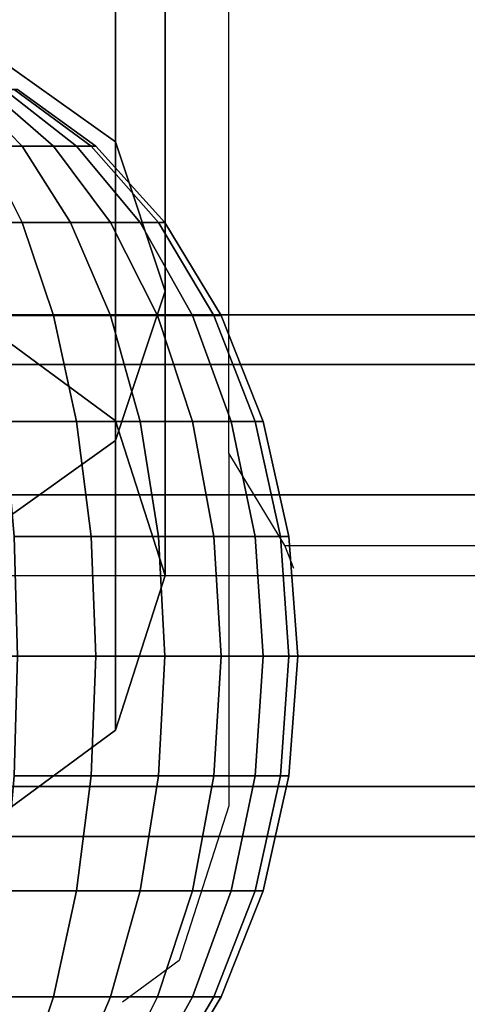
# Model space of a CAD drawing. Units: inches. Extents: x 1835 to 2471, y -177 to 178.
# Drawn here: x 2096 to 2098, y -25 to -22 of the extents above; entities that cross this region are included whole.
import ezdxf

# ---------------------------------------------------------------- set-up
doc = ezdxf.new("R2010")
doc.units = ezdxf.units.IN
doc.header["$MEASUREMENT"] = 0
doc.layers.get('0').update_dxf_attribs({"true_color": 0x030303})
doc.layers.add('strefa bezpieczenstwa', color=1, linetype='Continuous')

# ---------------------------------------------------------------- blocks, each defined once
blk = doc.blocks.new('1603')
for p, q in [((-40.5604, -17.1924), (-40.5604, -0.7241)), ((-40.3885, -17.4752), (-40.5604, -17.1924)), ((-40.5604, -17.1924), (-40.5604, -18.2735)), ((-40.3885, -17.4752), (-13.4327, -17.4735)), ((-40.3607, -17.5453), (-40.3885, -17.4752)), ((-40.5604, -18.2735), (-40.7125, -18.7478)), ((-40.7125, -18.7478), (-40.8871, -18.8763))]:
    blk.add_line(p, q)
blk = doc.blocks.new('1603-2d')
at = {"layer": 'strefa bezpieczenstwa'}
blk.add_blockref('1603', (0, 0), dxfattribs=at)

msp = doc.modelspace()

# ---------------------------------------------------------------- linework, layer by layer
at = {"color": 18, "true_color": 0x000000}
for p, q in [((2096.7818, -20.0504, 61.9356), (2096.7818, -22.5605, 67.9954)), ((2096.7818, -22.5605, 81.0015), (2096.7818, -20.0504, 87.0613)), ((2096.9339, -20.4611, 61.6984), (2096.9339, -23.0186, 67.8727)), ((2096.9339, -23.0186, 81.1242), (2096.9339, -20.4611, 87.2984)), ((2096.7818, -20.8719, 61.4613), (2096.7818, -23.4767, 67.7499)), ((2096.7818, -23.4767, 81.247), (2096.7818, -20.8719, 87.5356)), ((2096.3837, -22.2773, 68.0713), (2096.7818, -22.5605, 67.9954)), ((2096.3837, -22.2773, 80.9256), (2096.7818, -22.5605, 81.0015)), ((2096.324, -22.3996, 73.685), (2096.4945, -22.5735, 73.8554)), ((2096.324, -22.3996, 72.9306), (2096.4945, -22.5735, 72.7602)), ((2096.3904, -22.3996, 73.6041), (2096.5908, -22.5735, 73.738)), ((2096.3904, -22.3996, 73.0114), (2096.5908, -22.5735, 72.8775)), ((2096.4397, -22.3996, 73.5119), (2096.6623, -22.5735, 73.6041)), ((2096.4397, -22.3996, 73.1037), (2096.6623, -22.5735, 73.0114)), ((2096.47, -22.3996, 73.4118), (2096.7064, -22.5735, 73.4589)), ((2096.47, -22.3996, 73.2037), (2096.7064, -22.5735, 73.1567)), ((2096.7213, -22.5735, 73.3078), (2096.4803, -22.3996, 73.3078)), ((2096.7818, -22.5605, 67.9954), (2096.7818, -23.4166, 74.4984)), ((2096.7818, -23.4166, 74.4984), (2096.7818, -22.5605, 81.0015)), ((2096.7818, -22.5605, 67.9954), (2096.9339, -23.0186, 67.8727)), ((2096.7818, -22.5605, 81.0015), (2096.9339, -23.0186, 81.1242)), ((2096.3771, -22.5735, 73.9517), (2096.4945, -22.8075, 74.1273)), ((2096.3771, -22.5735, 72.6639), (2096.4945, -22.8075, 72.4883)), ((2096.4945, -22.5735, 73.8554), (2096.6438, -22.8075, 74.0047)), ((2096.4945, -22.5735, 72.7602), (2096.6438, -22.8075, 72.6108)), ((2096.5908, -22.5735, 73.738), (2096.7664, -22.8075, 73.8554)), ((2096.5908, -22.5735, 72.8775), (2096.7664, -22.8075, 72.7602)), ((2096.6623, -22.5735, 73.6041), (2096.8575, -22.8075, 73.685)), ((2096.6623, -22.5735, 73.0114), (2096.8575, -22.8075, 72.9306)), ((2096.7064, -22.5735, 73.4589), (2096.9136, -22.8075, 73.5001)), ((2096.7064, -22.5735, 73.1567), (2096.9136, -22.8075, 73.1155)), ((2096.9325, -22.8075, 73.3078), (2096.7213, -22.5735, 73.3078)), ((2096.4945, -22.8075, 74.1273), (2096.5908, -23.0927, 74.2714)), ((2096.4945, -22.8075, 72.4883), (2096.5908, -23.0927, 72.3441)), ((2096.6438, -22.8075, 74.0047), (2096.7664, -23.0927, 74.1273)), ((2096.6438, -22.8075, 72.6108), (2096.7664, -23.0927, 72.4883)), ((2096.7664, -22.8075, 73.8554), (2096.9105, -23.0927, 73.9517)), ((2096.7664, -22.8075, 72.7602), (2096.9105, -23.0927, 72.6639)), ((2096.8575, -22.8075, 73.685), (2097.0176, -23.0927, 73.7513)), ((2096.8575, -22.8075, 72.9306), (2097.0176, -23.0927, 72.8643)), ((2096.9136, -22.8075, 73.5001), (2097.0836, -23.0927, 73.5339)), ((2096.9136, -22.8075, 73.1155), (2097.0836, -23.0927, 73.0817)), ((2097.1058, -23.0927, 73.3078), (2096.9325, -22.8075, 73.3078)), ((2096.9339, -23.0186, 67.8727), (2096.7818, -23.4767, 67.7499)), ((2096.9339, -23.0186, 81.1242), (2096.7818, -23.4767, 81.247)), ((2096.9339, -23.0186, 67.8727), (2096.9339, -23.8909, 74.4984)), ((2096.9339, -23.8909, 74.4984), (2096.9339, -23.0186, 81.1242)), ((2096.1047, -23.0909, 73.1673), (2110.8689, -23.0909, 72.0001)), ((2096.5908, -23.0927, 74.2714), (2096.6623, -23.418, 74.3785)), ((2096.5908, -23.0927, 72.3441), (2096.6623, -23.418, 72.237)), ((2096.7664, -23.0927, 74.1273), (2096.8575, -23.418, 74.2184)), ((2096.7664, -23.0927, 72.4883), (2096.8575, -23.418, 72.3972)), ((2096.9105, -23.0927, 73.9517), (2097.0176, -23.418, 74.0232)), ((2096.9105, -23.0927, 72.6639), (2097.0176, -23.418, 72.5923)), ((2097.0176, -23.0927, 73.7513), (2097.1366, -23.418, 73.8006)), ((2097.0176, -23.0927, 72.8643), (2097.1366, -23.418, 72.815)), ((2097.0836, -23.0927, 73.5339), (2097.2099, -23.418, 73.559)), ((2097.0836, -23.0927, 73.0817), (2097.2099, -23.418, 73.0565)), ((2097.2347, -23.418, 73.3078), (2097.1058, -23.0927, 73.3078)), ((2096.3837, -23.1235, 74.4984), (2096.7818, -23.4166, 74.4984)), ((2096.0627, -23.2437, 72.699), (2110.8374, -23.2437, 71.5309)), ((2110.9004, -23.2437, 72.4693), (2096.1466, -23.2437, 73.6357)), ((2096.6623, -23.418, 74.3785), (2096.7064, -23.771, 74.4445)), ((2096.6623, -23.418, 72.237), (2096.7064, -23.771, 72.1711)), ((2096.7818, -23.4166, 74.4984), (2096.9339, -23.8909, 74.4984)), ((2096.8575, -23.418, 74.2184), (2096.9136, -23.771, 74.2745)), ((2096.8575, -23.418, 72.3972), (2096.9136, -23.771, 72.3411)), ((2097.0176, -23.418, 74.0232), (2097.0836, -23.771, 74.0673)), ((2097.0176, -23.418, 72.5923), (2097.0836, -23.771, 72.5483)), ((2097.1366, -23.418, 73.8006), (2097.2099, -23.771, 73.831)), ((2097.1366, -23.418, 72.815), (2097.2099, -23.771, 72.7846)), ((2097.2099, -23.418, 73.559), (2097.2877, -23.771, 73.5745)), ((2097.2099, -23.418, 73.0565), (2097.2877, -23.771, 73.0411)), ((2097.314, -23.771, 73.3078), (2097.2347, -23.418, 73.3078)), ((2096.7818, -23.4767, 67.7499), (2096.3837, -23.7599, 67.674)), ((2096.7818, -23.4767, 81.247), (2096.3837, -23.7599, 81.3228)), ((2096.7818, -23.4767, 67.7499), (2096.7818, -24.3652, 74.4984)), ((2096.7818, -24.3652, 74.4984), (2096.7818, -23.4767, 81.247)), ((2096.0368, -23.6437, 72.4095), (2110.8179, -23.6437, 71.241)), ((2096.1725, -23.6437, 73.9252), (2110.9198, -23.6437, 72.7593)), ((2096.7064, -23.771, 74.4445), (2096.7213, -24.1381, 74.4668)), ((2096.7064, -23.771, 72.1711), (2096.7213, -24.1381, 72.1488)), ((2096.9136, -23.771, 74.2745), (2096.9325, -24.1381, 74.2934)), ((2096.9136, -23.771, 72.3411), (2096.9325, -24.1381, 72.3221)), ((2097.0836, -23.771, 74.0673), (2097.1058, -24.1381, 74.0822)), ((2097.0836, -23.771, 72.5483), (2097.1058, -24.1381, 72.5334)), ((2097.2099, -23.771, 73.831), (2097.2347, -24.1381, 73.8412)), ((2097.2099, -23.771, 72.7846), (2097.2347, -24.1381, 72.7744)), ((2097.2877, -23.771, 73.5745), (2097.314, -24.1381, 73.5797)), ((2097.2877, -23.771, 73.0411), (2097.314, -24.1381, 73.0358)), ((2097.3408, -24.1381, 73.3078), (2097.314, -23.771, 73.3078)), ((2096.9339, -23.8909, 74.4984), (2096.7818, -24.3652, 74.4984)), ((2096.0368, -24.1381, 72.4095), (2110.8179, -24.1381, 71.241)), ((2096.1725, -24.1381, 73.9252), (2110.9198, -24.1381, 72.7593)), ((2096.7213, -24.1381, 74.4668), (2096.7064, -24.5052, 74.4445)), ((2096.7213, -24.1381, 72.1488), (2096.7064, -24.5052, 72.1711)), ((2096.9325, -24.1381, 74.2934), (2096.9136, -24.5052, 74.2745)), ((2096.9325, -24.1381, 72.3221), (2096.9136, -24.5052, 72.3411)), ((2097.1058, -24.1381, 74.0822), (2097.0836, -24.5052, 74.0673)), ((2097.1058, -24.1381, 72.5334), (2097.0836, -24.5052, 72.5483)), ((2097.2347, -24.1381, 73.8412), (2097.2099, -24.5052, 73.831)), ((2097.2347, -24.1381, 72.7744), (2097.2099, -24.5052, 72.7846)), ((2097.314, -24.1381, 73.5797), (2097.2877, -24.5052, 73.5745)), ((2097.314, -24.1381, 73.0358), (2097.2877, -24.5052, 73.0411)), ((2097.314, -24.5052, 73.3078), (2097.3408, -24.1381, 73.3078)), ((2096.7818, -24.3652, 74.4984), (2096.3837, -24.6583, 74.4984)), ((2096.7818, -24.3652, 74.4984), (2096.7818, -24.3652, 74.4984)), ((2096.7064, -24.5052, 74.4445), (2096.6623, -24.8582, 74.3785)), ((2096.7064, -24.5052, 72.1711), (2096.6623, -24.8582, 72.237)), ((2096.9136, -24.5052, 74.2745), (2096.8575, -24.8582, 74.2184)), ((2096.9136, -24.5052, 72.3411), (2096.8575, -24.8582, 72.3972)), ((2097.0836, -24.5052, 74.0673), (2097.0176, -24.8582, 74.0232)), ((2097.0836, -24.5052, 72.5483), (2097.0176, -24.8582, 72.5923)), ((2097.2099, -24.5052, 73.831), (2097.1366, -24.8582, 73.8006)), ((2097.2099, -24.5052, 72.7846), (2097.1366, -24.8582, 72.815)), ((2097.2877, -24.5052, 73.5745), (2097.2099, -24.8582, 73.559)), ((2097.2877, -24.5052, 73.0411), (2097.2099, -24.8582, 73.0565)), ((2097.2347, -24.8582, 73.3078), (2097.314, -24.5052, 73.3078)), ((2096.0627, -24.5381, 72.699), (2110.8374, -24.5381, 71.5309)), ((2096.1466, -24.5381, 73.6357), (2110.9004, -24.5381, 72.4693)), ((2096.1047, -24.6909, 73.1673), (2110.8689, -24.6909, 72.0001)), ((2096.6623, -24.8582, 74.3785), (2096.5908, -25.1836, 74.2714)), ((2096.6623, -24.8582, 72.237), (2096.5908, -25.1836, 72.3441)), ((2096.8575, -24.8582, 74.2184), (2096.7664, -25.1836, 74.1273)), ((2096.8575, -24.8582, 72.3972), (2096.7664, -25.1836, 72.4883)), ((2097.0176, -24.8582, 74.0232), (2096.9105, -25.1836, 73.9517)), ((2097.0176, -24.8582, 72.5923), (2096.9105, -25.1836, 72.6639)), ((2097.1366, -24.8582, 73.8006), (2097.0176, -25.1836, 73.7513)), ((2097.1366, -24.8582, 72.815), (2097.0176, -25.1836, 72.8643)), ((2097.2099, -24.8582, 73.559), (2097.0836, -25.1836, 73.5339)), ((2097.2099, -24.8582, 73.0565), (2097.0836, -25.1836, 73.0817)), ((2097.1058, -25.1836, 73.3078), (2097.2347, -24.8582, 73.3078)), ((2096.5908, -25.1836, 74.2714), (2096.4945, -25.4687, 74.1273)), ((2096.5908, -25.1836, 72.3441), (2096.4945, -25.4687, 72.4883)), ((2096.7664, -25.1836, 74.1273), (2096.6438, -25.4687, 74.0047)), ((2096.7664, -25.1836, 72.4883), (2096.6438, -25.4687, 72.6108)), ((2096.9105, -25.1836, 73.9517), (2096.7664, -25.4687, 73.8554)), ((2096.9105, -25.1836, 72.6639), (2096.7664, -25.4687, 72.7602)), ((2097.0176, -25.1836, 73.7513), (2096.8575, -25.4687, 73.685)), ((2097.0176, -25.1836, 72.8643), (2096.8575, -25.4687, 72.9306)), ((2097.0836, -25.1836, 73.5339), (2096.9136, -25.4687, 73.5001)), ((2097.0836, -25.1836, 73.0817), (2096.9136, -25.4687, 73.1155)), ((2096.9325, -25.4687, 73.3078), (2097.1058, -25.1836, 73.3078))]:
    msp.add_line(p, q, dxfattribs=at)
at = {"color": 18, "true_color": 0x000000, "extrusion": (-7.08128e-23, 1, -3.96012e-15)}
for p, q in [((2096.4945, -22.5735, 73.8554), (2096.3771, -22.5735, 73.9517)), ((2096.3771, -22.5735, 72.6639), (2096.4945, -22.5735, 72.7602)), ((2096.5908, -22.5735, 73.738), (2096.4945, -22.5735, 73.8554)), ((2096.4945, -22.5735, 72.7602), (2096.5908, -22.5735, 72.8775)), ((2096.6623, -22.5735, 73.6041), (2096.5908, -22.5735, 73.738)), ((2096.5908, -22.5735, 72.8775), (2096.6623, -22.5735, 73.0114)), ((2096.7064, -22.5735, 73.4589), (2096.6623, -22.5735, 73.6041)), ((2096.6623, -22.5735, 73.0114), (2096.7064, -22.5735, 73.1567)), ((2096.7213, -22.5735, 73.3078), (2096.7064, -22.5735, 73.4589)), ((2096.7064, -22.5735, 73.1567), (2096.7213, -22.5735, 73.3078)), ((2096.4945, -22.8075, 74.1273), (2096.324, -22.8075, 74.2184)), ((2096.324, -22.8075, 72.3972), (2096.4945, -22.8075, 72.4883)), ((2096.6438, -22.8075, 74.0047), (2096.4945, -22.8075, 74.1273)), ((2096.4945, -22.8075, 72.4883), (2096.6438, -22.8075, 72.6108)), ((2096.7664, -22.8075, 73.8554), (2096.6438, -22.8075, 74.0047)), ((2096.6438, -22.8075, 72.6108), (2096.7664, -22.8075, 72.7602)), ((2096.8575, -22.8075, 73.685), (2096.7664, -22.8075, 73.8554)), ((2096.7664, -22.8075, 72.7602), (2096.8575, -22.8075, 72.9306)), ((2096.9136, -22.8075, 73.5001), (2096.8575, -22.8075, 73.685)), ((2096.8575, -22.8075, 72.9306), (2096.9136, -22.8075, 73.1155)), ((2096.9325, -22.8075, 73.3078), (2096.9136, -22.8075, 73.5001)), ((2096.9136, -22.8075, 73.1155), (2096.9325, -22.8075, 73.3078)), ((2096.5908, -23.0927, 74.2714), (2096.3904, -23.0927, 74.3785)), ((2096.3904, -23.0927, 72.237), (2096.5908, -23.0927, 72.3441)), ((2096.7664, -23.0927, 74.1273), (2096.5908, -23.0927, 74.2714)), ((2096.5908, -23.0927, 72.3441), (2096.7664, -23.0927, 72.4883)), ((2096.9105, -23.0927, 73.9517), (2096.7664, -23.0927, 74.1273)), ((2096.7664, -23.0927, 72.4883), (2096.9105, -23.0927, 72.6639)), ((2097.0176, -23.0927, 73.7513), (2096.9105, -23.0927, 73.9517)), ((2096.9105, -23.0927, 72.6639), (2097.0176, -23.0927, 72.8643)), ((2097.0836, -23.0927, 73.5339), (2097.0176, -23.0927, 73.7513)), ((2097.0176, -23.0927, 72.8643), (2097.0836, -23.0927, 73.0817)), ((2097.1058, -23.0927, 73.3078), (2097.0836, -23.0927, 73.5339)), ((2097.0836, -23.0927, 73.0817), (2097.1058, -23.0927, 73.3078)), ((2096.6623, -23.418, 74.3785), (2096.4397, -23.418, 74.4976)), ((2096.4397, -23.418, 72.118), (2096.6623, -23.418, 72.237)), ((2096.8575, -23.418, 74.2184), (2096.6623, -23.418, 74.3785)), ((2096.6623, -23.418, 72.237), (2096.8575, -23.418, 72.3972)), ((2097.0176, -23.418, 74.0232), (2096.8575, -23.418, 74.2184)), ((2096.8575, -23.418, 72.3972), (2097.0176, -23.418, 72.5923)), ((2097.1366, -23.418, 73.8006), (2097.0176, -23.418, 74.0232)), ((2097.0176, -23.418, 72.5923), (2097.1366, -23.418, 72.815)), ((2097.2099, -23.418, 73.559), (2097.1366, -23.418, 73.8006)), ((2097.1366, -23.418, 72.815), (2097.2099, -23.418, 73.0565)), ((2097.2347, -23.418, 73.3078), (2097.2099, -23.418, 73.559)), ((2097.2099, -23.418, 73.0565), (2097.2347, -23.418, 73.3078)), ((2096.7064, -23.771, 74.4445), (2096.47, -23.771, 74.5708)), ((2096.47, -23.771, 72.0447), (2096.7064, -23.771, 72.1711)), ((2096.9136, -23.771, 74.2745), (2096.7064, -23.771, 74.4445)), ((2096.7064, -23.771, 72.1711), (2096.9136, -23.771, 72.3411)), ((2097.0836, -23.771, 74.0673), (2096.9136, -23.771, 74.2745)), ((2096.9136, -23.771, 72.3411), (2097.0836, -23.771, 72.5483)), ((2097.2099, -23.771, 73.831), (2097.0836, -23.771, 74.0673)), ((2097.0836, -23.771, 72.5483), (2097.2099, -23.771, 72.7846)), ((2097.2877, -23.771, 73.5745), (2097.2099, -23.771, 73.831)), ((2097.2099, -23.771, 72.7846), (2097.2877, -23.771, 73.0411)), ((2097.314, -23.771, 73.3078), (2097.2877, -23.771, 73.5745)), ((2097.2877, -23.771, 73.0411), (2097.314, -23.771, 73.3078)), ((2096.7213, -24.1381, 74.4668), (2096.4803, -24.1381, 74.5956)), ((2096.4803, -24.1381, 72.02), (2096.7213, -24.1381, 72.1488)), ((2096.9325, -24.1381, 74.2934), (2096.7213, -24.1381, 74.4668)), ((2096.7213, -24.1381, 72.1488), (2096.9325, -24.1381, 72.3221)), ((2097.1058, -24.1381, 74.0822), (2096.9325, -24.1381, 74.2934)), ((2096.9325, -24.1381, 72.3221), (2097.1058, -24.1381, 72.5334)), ((2097.2347, -24.1381, 73.8412), (2097.1058, -24.1381, 74.0822)), ((2097.1058, -24.1381, 72.5334), (2097.2347, -24.1381, 72.7744)), ((2097.314, -24.1381, 73.5797), (2097.2347, -24.1381, 73.8412)), ((2097.2347, -24.1381, 72.7744), (2097.314, -24.1381, 73.0358)), ((2097.3408, -24.1381, 73.3078), (2097.314, -24.1381, 73.5797)), ((2097.314, -24.1381, 73.0358), (2097.3408, -24.1381, 73.3078)), ((2096.7064, -24.5052, 74.4445), (2096.47, -24.5052, 74.5708)), ((2096.47, -24.5052, 72.0447), (2096.7064, -24.5052, 72.1711)), ((2096.9136, -24.5052, 74.2745), (2096.7064, -24.5052, 74.4445)), ((2096.7064, -24.5052, 72.1711), (2096.9136, -24.5052, 72.3411)), ((2097.0836, -24.5052, 74.0673), (2096.9136, -24.5052, 74.2745)), ((2096.9136, -24.5052, 72.3411), (2097.0836, -24.5052, 72.5483)), ((2097.2099, -24.5052, 73.831), (2097.0836, -24.5052, 74.0673)), ((2097.0836, -24.5052, 72.5483), (2097.2099, -24.5052, 72.7846)), ((2097.2877, -24.5052, 73.5745), (2097.2099, -24.5052, 73.831)), ((2097.2099, -24.5052, 72.7846), (2097.2877, -24.5052, 73.0411)), ((2097.314, -24.5052, 73.3078), (2097.2877, -24.5052, 73.5745)), ((2097.2877, -24.5052, 73.0411), (2097.314, -24.5052, 73.3078)), ((2096.6623, -24.8582, 74.3785), (2096.4397, -24.8582, 74.4976)), ((2096.4397, -24.8582, 72.118), (2096.6623, -24.8582, 72.237)), ((2096.8575, -24.8582, 74.2184), (2096.6623, -24.8582, 74.3785)), ((2096.6623, -24.8582, 72.237), (2096.8575, -24.8582, 72.3972)), ((2097.0176, -24.8582, 74.0232), (2096.8575, -24.8582, 74.2184)), ((2096.8575, -24.8582, 72.3972), (2097.0176, -24.8582, 72.5923)), ((2097.1366, -24.8582, 73.8006), (2097.0176, -24.8582, 74.0232)), ((2097.0176, -24.8582, 72.5923), (2097.1366, -24.8582, 72.815)), ((2097.2099, -24.8582, 73.559), (2097.1366, -24.8582, 73.8006)), ((2097.1366, -24.8582, 72.815), (2097.2099, -24.8582, 73.0565)), ((2097.2347, -24.8582, 73.3078), (2097.2099, -24.8582, 73.559)), ((2097.2099, -24.8582, 73.0565), (2097.2347, -24.8582, 73.3078)), ((2096.5908, -25.1836, 74.2714), (2096.3904, -25.1836, 74.3785)), ((2096.3904, -25.1836, 72.237), (2096.5908, -25.1836, 72.3441)), ((2096.7664, -25.1836, 74.1273), (2096.5908, -25.1836, 74.2714)), ((2096.5908, -25.1836, 72.3441), (2096.7664, -25.1836, 72.4883)), ((2096.9105, -25.1836, 73.9517), (2096.7664, -25.1836, 74.1273)), ((2096.7664, -25.1836, 72.4883), (2096.9105, -25.1836, 72.6639)), ((2097.0176, -25.1836, 73.7513), (2096.9105, -25.1836, 73.9517)), ((2096.9105, -25.1836, 72.6639), (2097.0176, -25.1836, 72.8643)), ((2097.0836, -25.1836, 73.5339), (2097.0176, -25.1836, 73.7513)), ((2097.0176, -25.1836, 72.8643), (2097.0836, -25.1836, 73.0817)), ((2097.1058, -25.1836, 73.3078), (2097.0836, -25.1836, 73.5339)), ((2097.0836, -25.1836, 73.0817), (2097.1058, -25.1836, 73.3078))]:
    msp.add_line(p, q, dxfattribs=at)
at = {"color": 18, "true_color": 0x000000, "extrusion": (0, -1, 0)}
msp.add_ellipse((2155.2658, -23.8909, 733.5818), major_axis=(0, 0, 663.0833), ratio=0.995424, start_param=3.006965, end_param=3.27622, dxfattribs=at)
at = {"color": 18, "true_color": 0x000000, "invisible_edges": 1}
for points in [[(2096.3837, -19.7965, 62.0821), (2096.7818, -22.5605, 67.9954), (2096.7818, -20.0504, 61.9356)], [(2096.7818, -22.5605, 67.9954), (2096.3837, -19.7965, 62.0821), (2096.3837, -22.2773, 68.0713)], [(2096.3837, -19.7965, 86.9147), (2096.7818, -22.5605, 81.0015), (2096.3837, -22.2773, 80.9256)], [(2096.7818, -22.5605, 81.0015), (2096.3837, -19.7965, 86.9147), (2096.7818, -20.0504, 87.0613)], [(2096.7818, -22.5605, 67.9954), (2096.9339, -20.4611, 61.6984), (2096.7818, -20.0504, 61.9356)], [(2096.9339, -20.4611, 87.2984), (2096.7818, -22.5605, 81.0015), (2096.7818, -20.0504, 87.0613)], [(2096.9339, -23.0186, 67.8727), (2096.7818, -20.8719, 61.4613), (2096.9339, -20.4611, 61.6984)], [(2096.9339, -20.4611, 61.6984), (2096.7818, -22.5605, 67.9954), (2096.9339, -23.0186, 67.8727)], [(2096.7818, -20.8719, 87.5356), (2096.9339, -23.0186, 81.1242), (2096.9339, -20.4611, 87.2984)], [(2096.7818, -22.5605, 81.0015), (2096.9339, -20.4611, 87.2984), (2096.9339, -23.0186, 81.1242)], [(2096.7818, -20.8719, 61.4613), (2096.3837, -23.7599, 67.674), (2096.3837, -21.1257, 61.3147)], [(2096.3837, -23.7599, 67.674), (2096.7818, -20.8719, 61.4613), (2096.7818, -23.4767, 67.7499)], [(2096.7818, -20.8719, 87.5356), (2096.3837, -23.7599, 81.3228), (2096.7818, -23.4767, 81.247)], [(2096.3837, -23.7599, 81.3228), (2096.7818, -20.8719, 87.5356), (2096.3837, -21.1257, 87.6821)], [(2096.7818, -20.8719, 61.4613), (2096.9339, -23.0186, 67.8727), (2096.7818, -23.4767, 67.7499)], [(2096.9339, -23.0186, 81.1242), (2096.7818, -20.8719, 87.5356), (2096.7818, -23.4767, 81.247)], [(2096.3837, -22.2773, 68.0713), (2096.7818, -23.4166, 74.4984), (2096.7818, -22.5605, 67.9954)], [(2096.7818, -23.4166, 74.4984), (2096.3837, -22.2773, 68.0713), (2096.3837, -23.1235, 74.4984)], [(2096.3837, -22.2773, 80.9256), (2096.7818, -23.4166, 74.4984), (2096.3837, -23.1235, 74.4984)], [(2096.7818, -23.4166, 74.4984), (2096.3837, -22.2773, 80.9256), (2096.7818, -22.5605, 81.0015)], [(2096.4945, -22.5735, 73.8554), (2096.3904, -22.3996, 73.6041), (2096.324, -22.3996, 73.685)], [(2096.324, -22.3996, 73.685), (2096.3771, -22.5735, 73.9517), (2096.4945, -22.5735, 73.8554)], [(2096.3771, -22.5735, 72.6639), (2096.324, -22.3996, 72.9306), (2096.4945, -22.5735, 72.7602)], [(2096.3904, -22.3996, 73.0114), (2096.4945, -22.5735, 72.7602), (2096.324, -22.3996, 72.9306)], [(2096.5908, -22.5735, 73.738), (2096.4397, -22.3996, 73.5119), (2096.3904, -22.3996, 73.6041)], [(2096.3904, -22.3996, 73.6041), (2096.4945, -22.5735, 73.8554), (2096.5908, -22.5735, 73.738)], [(2096.4945, -22.5735, 72.7602), (2096.3904, -22.3996, 73.0114), (2096.5908, -22.5735, 72.8775)], [(2096.4397, -22.3996, 73.1037), (2096.5908, -22.5735, 72.8775), (2096.3904, -22.3996, 73.0114)], [(2096.6623, -22.5735, 73.6041), (2096.47, -22.3996, 73.4118), (2096.4397, -22.3996, 73.5119)], [(2096.4397, -22.3996, 73.5119), (2096.5908, -22.5735, 73.738), (2096.6623, -22.5735, 73.6041)], [(2096.5908, -22.5735, 72.8775), (2096.4397, -22.3996, 73.1037), (2096.6623, -22.5735, 73.0114)], [(2096.47, -22.3996, 73.2037), (2096.6623, -22.5735, 73.0114), (2096.4397, -22.3996, 73.1037)], [(2096.7064, -22.5735, 73.4589), (2096.4803, -22.3996, 73.3078), (2096.47, -22.3996, 73.4118)], [(2096.47, -22.3996, 73.4118), (2096.6623, -22.5735, 73.6041), (2096.7064, -22.5735, 73.4589)], [(2096.6623, -22.5735, 73.0114), (2096.47, -22.3996, 73.2037), (2096.7064, -22.5735, 73.1567)], [(2096.4803, -22.3996, 73.3078), (2096.7064, -22.5735, 73.1567), (2096.47, -22.3996, 73.2037)], [(2096.4803, -22.3996, 73.3078), (2096.7064, -22.5735, 73.4589), (2096.7213, -22.5735, 73.3078)], [(2096.7064, -22.5735, 73.1567), (2096.4803, -22.3996, 73.3078), (2096.7213, -22.5735, 73.3078)], [(2096.7818, -23.4166, 74.4984), (2096.9339, -23.0186, 67.8727), (2096.7818, -22.5605, 67.9954)], [(2096.9339, -23.0186, 81.1242), (2096.7818, -23.4166, 74.4984), (2096.7818, -22.5605, 81.0015)], [(2096.3771, -22.5735, 73.9517), (2096.324, -22.8075, 74.2184), (2096.4945, -22.8075, 74.1273)], [(2096.324, -22.8075, 72.3972), (2096.3771, -22.5735, 72.6639), (2096.4945, -22.8075, 72.4883)], [(2096.4945, -22.8075, 74.1273), (2096.4945, -22.5735, 73.8554), (2096.3771, -22.5735, 73.9517)], [(2096.4945, -22.5735, 72.7602), (2096.4945, -22.8075, 72.4883), (2096.3771, -22.5735, 72.6639)], [(2096.6438, -22.8075, 74.0047), (2096.5908, -22.5735, 73.738), (2096.4945, -22.5735, 73.8554)], [(2096.4945, -22.5735, 73.8554), (2096.4945, -22.8075, 74.1273), (2096.6438, -22.8075, 74.0047)], [(2096.4945, -22.8075, 72.4883), (2096.4945, -22.5735, 72.7602), (2096.6438, -22.8075, 72.6108)], [(2096.5908, -22.5735, 72.8775), (2096.6438, -22.8075, 72.6108), (2096.4945, -22.5735, 72.7602)], [(2096.7664, -22.8075, 73.8554), (2096.6623, -22.5735, 73.6041), (2096.5908, -22.5735, 73.738)], [(2096.5908, -22.5735, 73.738), (2096.6438, -22.8075, 74.0047), (2096.7664, -22.8075, 73.8554)], [(2096.6438, -22.8075, 72.6108), (2096.5908, -22.5735, 72.8775), (2096.7664, -22.8075, 72.7602)], [(2096.6623, -22.5735, 73.0114), (2096.7664, -22.8075, 72.7602), (2096.5908, -22.5735, 72.8775)], [(2096.8575, -22.8075, 73.685), (2096.7064, -22.5735, 73.4589), (2096.6623, -22.5735, 73.6041)], [(2096.6623, -22.5735, 73.6041), (2096.7664, -22.8075, 73.8554), (2096.8575, -22.8075, 73.685)], [(2096.7664, -22.8075, 72.7602), (2096.6623, -22.5735, 73.0114), (2096.8575, -22.8075, 72.9306)], [(2096.7064, -22.5735, 73.1567), (2096.8575, -22.8075, 72.9306), (2096.6623, -22.5735, 73.0114)], [(2096.9136, -22.8075, 73.5001), (2096.7213, -22.5735, 73.3078), (2096.7064, -22.5735, 73.4589)], [(2096.7064, -22.5735, 73.4589), (2096.8575, -22.8075, 73.685), (2096.9136, -22.8075, 73.5001)], [(2096.8575, -22.8075, 72.9306), (2096.7064, -22.5735, 73.1567), (2096.9136, -22.8075, 73.1155)], [(2096.7213, -22.5735, 73.3078), (2096.9136, -22.8075, 73.1155), (2096.7064, -22.5735, 73.1567)], [(2096.7213, -22.5735, 73.3078), (2096.9136, -22.8075, 73.5001), (2096.9325, -22.8075, 73.3078)], [(2096.9136, -22.8075, 73.1155), (2096.7213, -22.5735, 73.3078), (2096.9325, -22.8075, 73.3078)], [(2096.3904, -23.0927, 74.3785), (2096.4945, -22.8075, 74.1273), (2096.324, -22.8075, 74.2184)], [(2096.324, -22.8075, 72.3972), (2096.5908, -23.0927, 72.3441), (2096.3904, -23.0927, 72.237)], [(2096.5908, -23.0927, 72.3441), (2096.324, -22.8075, 72.3972), (2096.4945, -22.8075, 72.4883)], [(2096.4945, -22.8075, 74.1273), (2096.3904, -23.0927, 74.3785), (2096.5908, -23.0927, 74.2714)], [(2096.5908, -23.0927, 74.2714), (2096.6438, -22.8075, 74.0047), (2096.4945, -22.8075, 74.1273)], [(2096.6438, -22.8075, 72.6108), (2096.5908, -23.0927, 72.3441), (2096.4945, -22.8075, 72.4883)], [(2096.6438, -22.8075, 74.0047), (2096.5908, -23.0927, 74.2714), (2096.7664, -23.0927, 74.1273)], [(2096.5908, -23.0927, 72.3441), (2096.6438, -22.8075, 72.6108), (2096.7664, -23.0927, 72.4883)], [(2096.7664, -23.0927, 74.1273), (2096.7664, -22.8075, 73.8554), (2096.6438, -22.8075, 74.0047)], [(2096.7664, -22.8075, 72.7602), (2096.7664, -23.0927, 72.4883), (2096.6438, -22.8075, 72.6108)], [(2097.0176, -23.0927, 73.7513), (2096.7664, -22.8075, 73.8554), (2096.9105, -23.0927, 73.9517)], [(2096.7664, -22.8075, 73.8554), (2097.0176, -23.0927, 73.7513), (2096.8575, -22.8075, 73.685)], [(2096.7664, -22.8075, 73.8554), (2096.7664, -23.0927, 74.1273), (2096.9105, -23.0927, 73.9517)], [(2096.7664, -23.0927, 72.4883), (2096.7664, -22.8075, 72.7602), (2096.9105, -23.0927, 72.6639)], [(2097.0176, -23.0927, 72.8643), (2096.7664, -22.8075, 72.7602), (2096.8575, -22.8075, 72.9306)], [(2096.7664, -22.8075, 72.7602), (2097.0176, -23.0927, 72.8643), (2096.9105, -23.0927, 72.6639)], [(2097.0836, -23.0927, 73.5339), (2096.8575, -22.8075, 73.685), (2097.0176, -23.0927, 73.7513)], [(2096.8575, -22.8075, 73.685), (2097.0836, -23.0927, 73.5339), (2096.9136, -22.8075, 73.5001)], [(2097.0836, -23.0927, 73.0817), (2096.8575, -22.8075, 72.9306), (2096.9136, -22.8075, 73.1155)], [(2096.8575, -22.8075, 72.9306), (2097.0836, -23.0927, 73.0817), (2097.0176, -23.0927, 72.8643)], [(2097.1058, -23.0927, 73.3078), (2096.9136, -22.8075, 73.5001), (2097.0836, -23.0927, 73.5339)], [(2096.9136, -22.8075, 73.5001), (2097.1058, -23.0927, 73.3078), (2096.9325, -22.8075, 73.3078)], [(2096.9325, -22.8075, 73.3078), (2097.0836, -23.0927, 73.0817), (2096.9136, -22.8075, 73.1155)], [(2097.0836, -23.0927, 73.0817), (2096.9325, -22.8075, 73.3078), (2097.1058, -23.0927, 73.3078)], [(2096.9339, -23.0186, 67.8727), (2096.7818, -23.4166, 74.4984), (2096.9339, -23.8909, 74.4984)], [(2096.7818, -23.4767, 81.247), (2096.9339, -23.8909, 74.4984), (2096.9339, -23.0186, 81.1242)], [(2096.9339, -23.8909, 74.4984), (2096.7818, -23.4767, 67.7499), (2096.9339, -23.0186, 67.8727)], [(2096.7818, -23.4166, 74.4984), (2096.9339, -23.0186, 81.1242), (2096.9339, -23.8909, 74.4984)], [(2096.0627, -23.2437, 72.699), (2110.8689, -23.0909, 72.0001), (2110.8374, -23.2437, 71.5309)], [(2110.8689, -23.0909, 72.0001), (2096.0627, -23.2437, 72.699), (2096.1047, -23.0909, 73.1673)], [(2096.1047, -23.0909, 73.1673), (2110.9004, -23.2437, 72.4693), (2110.8689, -23.0909, 72.0001)], [(2110.9004, -23.2437, 72.4693), (2096.1047, -23.0909, 73.1673), (2096.1466, -23.2437, 73.6357)], [(2096.6623, -23.418, 74.3785), (2096.3904, -23.0927, 74.3785), (2096.4397, -23.418, 74.4976)], [(2096.3904, -23.0927, 74.3785), (2096.6623, -23.418, 74.3785), (2096.5908, -23.0927, 74.2714)], [(2096.3904, -23.0927, 72.237), (2096.6623, -23.418, 72.237), (2096.4397, -23.418, 72.118)], [(2096.6623, -23.418, 72.237), (2096.3904, -23.0927, 72.237), (2096.5908, -23.0927, 72.3441)], [(2096.6623, -23.418, 74.3785), (2096.7664, -23.0927, 74.1273), (2096.5908, -23.0927, 74.2714)], [(2096.7664, -23.0927, 72.4883), (2096.6623, -23.418, 72.237), (2096.5908, -23.0927, 72.3441)], [(2096.7664, -23.0927, 74.1273), (2096.6623, -23.418, 74.3785), (2096.8575, -23.418, 74.2184)], [(2096.6623, -23.418, 72.237), (2096.7664, -23.0927, 72.4883), (2096.8575, -23.418, 72.3972)], [(2097.0176, -23.418, 74.0232), (2096.7664, -23.0927, 74.1273), (2096.8575, -23.418, 74.2184)], [(2096.7664, -23.0927, 74.1273), (2097.0176, -23.418, 74.0232), (2096.9105, -23.0927, 73.9517)], [(2097.0176, -23.418, 72.5923), (2096.7664, -23.0927, 72.4883), (2096.9105, -23.0927, 72.6639)], [(2096.7664, -23.0927, 72.4883), (2097.0176, -23.418, 72.5923), (2096.8575, -23.418, 72.3972)], [(2097.1366, -23.418, 73.8006), (2096.9105, -23.0927, 73.9517), (2097.0176, -23.418, 74.0232)], [(2096.9105, -23.0927, 73.9517), (2097.1366, -23.418, 73.8006), (2097.0176, -23.0927, 73.7513)], [(2097.1366, -23.418, 72.815), (2096.9105, -23.0927, 72.6639), (2097.0176, -23.0927, 72.8643)], [(2096.9105, -23.0927, 72.6639), (2097.1366, -23.418, 72.815), (2097.0176, -23.418, 72.5923)], [(2097.2099, -23.418, 73.559), (2097.0176, -23.0927, 73.7513), (2097.1366, -23.418, 73.8006)], [(2097.0176, -23.0927, 73.7513), (2097.2099, -23.418, 73.559), (2097.0836, -23.0927, 73.5339)], [(2097.2099, -23.418, 73.0565), (2097.0176, -23.0927, 72.8643), (2097.0836, -23.0927, 73.0817)], [(2097.0176, -23.0927, 72.8643), (2097.2099, -23.418, 73.0565), (2097.1366, -23.418, 72.815)], [(2097.2347, -23.418, 73.3078), (2097.0836, -23.0927, 73.5339), (2097.2099, -23.418, 73.559)], [(2097.0836, -23.0927, 73.5339), (2097.2347, -23.418, 73.3078), (2097.1058, -23.0927, 73.3078)], [(2097.1058, -23.0927, 73.3078), (2097.2099, -23.418, 73.0565), (2097.0836, -23.0927, 73.0817)], [(2097.2099, -23.418, 73.0565), (2097.1058, -23.0927, 73.3078), (2097.2347, -23.418, 73.3078)], [(2096.0627, -23.2437, 72.699), (2110.8179, -23.6437, 71.241), (2096.0368, -23.6437, 72.4095)], [(2110.8179, -23.6437, 71.241), (2096.0627, -23.2437, 72.699), (2110.8374, -23.2437, 71.5309)], [(2096.1725, -23.6437, 73.9252), (2110.9004, -23.2437, 72.4693), (2096.1466, -23.2437, 73.6357)], [(2110.9004, -23.2437, 72.4693), (2096.1725, -23.6437, 73.9252), (2110.9198, -23.6437, 72.7593)], [(2096.47, -23.771, 74.5708), (2096.6623, -23.418, 74.3785), (2096.4397, -23.418, 74.4976)], [(2096.4397, -23.418, 72.118), (2096.7064, -23.771, 72.1711), (2096.47, -23.771, 72.0447)], [(2096.7064, -23.771, 72.1711), (2096.4397, -23.418, 72.118), (2096.6623, -23.418, 72.237)], [(2096.6623, -23.418, 74.3785), (2096.47, -23.771, 74.5708), (2096.7064, -23.771, 74.4445)], [(2096.7064, -23.771, 74.4445), (2096.8575, -23.418, 74.2184), (2096.6623, -23.418, 74.3785)], [(2096.6623, -23.418, 72.237), (2096.9136, -23.771, 72.3411), (2096.7064, -23.771, 72.1711)], [(2096.9136, -23.771, 72.3411), (2096.6623, -23.418, 72.237), (2096.8575, -23.418, 72.3972)], [(2096.8575, -23.418, 74.2184), (2096.7064, -23.771, 74.4445), (2096.9136, -23.771, 74.2745)], [(2097.0836, -23.771, 74.0673), (2096.8575, -23.418, 74.2184), (2096.9136, -23.771, 74.2745)], [(2096.8575, -23.418, 74.2184), (2097.0836, -23.771, 74.0673), (2097.0176, -23.418, 74.0232)], [(2097.0836, -23.771, 72.5483), (2096.8575, -23.418, 72.3972), (2097.0176, -23.418, 72.5923)], [(2096.8575, -23.418, 72.3972), (2097.0836, -23.771, 72.5483), (2096.9136, -23.771, 72.3411)], [(2097.2099, -23.771, 73.831), (2097.0176, -23.418, 74.0232), (2097.0836, -23.771, 74.0673)], [(2097.0176, -23.418, 74.0232), (2097.2099, -23.771, 73.831), (2097.1366, -23.418, 73.8006)], [(2097.2099, -23.771, 72.7846), (2097.0176, -23.418, 72.5923), (2097.1366, -23.418, 72.815)], [(2097.0176, -23.418, 72.5923), (2097.2099, -23.771, 72.7846), (2097.0836, -23.771, 72.5483)], [(2097.2877, -23.771, 73.5745), (2097.1366, -23.418, 73.8006), (2097.2099, -23.771, 73.831)], [(2097.1366, -23.418, 73.8006), (2097.2877, -23.771, 73.5745), (2097.2099, -23.418, 73.559)], [(2097.2877, -23.771, 73.0411), (2097.1366, -23.418, 72.815), (2097.2099, -23.418, 73.0565)], [(2097.1366, -23.418, 72.815), (2097.2877, -23.771, 73.0411), (2097.2099, -23.771, 72.7846)], [(2097.314, -23.771, 73.3078), (2097.2099, -23.418, 73.559), (2097.2877, -23.771, 73.5745)], [(2097.2099, -23.418, 73.559), (2097.314, -23.771, 73.3078), (2097.2347, -23.418, 73.3078)], [(2097.314, -23.771, 73.3078), (2097.2099, -23.418, 73.0565), (2097.2347, -23.418, 73.3078)], [(2097.2099, -23.418, 73.0565), (2097.314, -23.771, 73.3078), (2097.2877, -23.771, 73.0411)], [(2096.7818, -23.4767, 67.7499), (2096.3837, -24.6583, 74.4984), (2096.3837, -23.7599, 67.674)], [(2096.3837, -24.6583, 74.4984), (2096.7818, -23.4767, 67.7499), (2096.7818, -24.3652, 74.4984)], [(2096.7818, -23.4767, 81.247), (2096.3837, -24.6583, 74.4984), (2096.7818, -24.3652, 74.4984)], [(2096.3837, -24.6583, 74.4984), (2096.7818, -23.4767, 81.247), (2096.3837, -23.7599, 81.3228)], [(2096.9339, -23.8909, 74.4984), (2096.7818, -23.4767, 81.247), (2096.7818, -24.3652, 74.4984)], [(2096.7818, -23.4767, 67.7499), (2096.9339, -23.8909, 74.4984), (2096.7818, -24.3652, 74.4984)], [(2110.8179, -23.6437, 71.241), (2096.0368, -24.1381, 72.4095), (2096.0368, -23.6437, 72.4095)], [(2096.0368, -24.1381, 72.4095), (2110.8179, -23.6437, 71.241), (2110.8179, -24.1381, 71.241)], [(2110.9198, -24.1381, 72.7593), (2096.1725, -23.6437, 73.9252), (2096.1725, -24.1381, 73.9252)], [(2096.1725, -23.6437, 73.9252), (2110.9198, -24.1381, 72.7593), (2110.9198, -23.6437, 72.7593)], [(2096.4803, -24.1381, 74.5956), (2096.7064, -23.771, 74.4445), (2096.47, -23.771, 74.5708)], [(2096.47, -23.771, 72.0447), (2096.7213, -24.1381, 72.1488), (2096.4803, -24.1381, 72.02)], [(2096.7213, -24.1381, 72.1488), (2096.47, -23.771, 72.0447), (2096.7064, -23.771, 72.1711)], [(2096.7064, -23.771, 74.4445), (2096.4803, -24.1381, 74.5956), (2096.7213, -24.1381, 74.4668)], [(2096.7213, -24.1381, 74.4668), (2096.9136, -23.771, 74.2745), (2096.7064, -23.771, 74.4445)], [(2096.7064, -23.771, 72.1711), (2096.9325, -24.1381, 72.3221), (2096.7213, -24.1381, 72.1488)], [(2096.9325, -24.1381, 72.3221), (2096.7064, -23.771, 72.1711), (2096.9136, -23.771, 72.3411)], [(2096.9136, -23.771, 74.2745), (2096.7213, -24.1381, 74.4668), (2096.9325, -24.1381, 74.2934)], [(2097.1058, -24.1381, 74.0822), (2096.9136, -23.771, 74.2745), (2096.9325, -24.1381, 74.2934)], [(2096.9136, -23.771, 74.2745), (2097.1058, -24.1381, 74.0822), (2097.0836, -23.771, 74.0673)], [(2097.1058, -24.1381, 72.5334), (2096.9136, -23.771, 72.3411), (2097.0836, -23.771, 72.5483)], [(2096.9136, -23.771, 72.3411), (2097.1058, -24.1381, 72.5334), (2096.9325, -24.1381, 72.3221)], [(2097.2347, -24.1381, 73.8412), (2097.0836, -23.771, 74.0673), (2097.1058, -24.1381, 74.0822)], [(2097.0836, -23.771, 74.0673), (2097.2347, -24.1381, 73.8412), (2097.2099, -23.771, 73.831)], [(2097.2347, -24.1381, 72.7744), (2097.0836, -23.771, 72.5483), (2097.2099, -23.771, 72.7846)], [(2097.0836, -23.771, 72.5483), (2097.2347, -24.1381, 72.7744), (2097.1058, -24.1381, 72.5334)], [(2097.314, -24.1381, 73.5797), (2097.2099, -23.771, 73.831), (2097.2347, -24.1381, 73.8412)], [(2097.2099, -23.771, 73.831), (2097.314, -24.1381, 73.5797), (2097.2877, -23.771, 73.5745)], [(2097.314, -24.1381, 73.0358), (2097.2099, -23.771, 72.7846), (2097.2877, -23.771, 73.0411)], [(2097.2099, -23.771, 72.7846), (2097.314, -24.1381, 73.0358), (2097.2347, -24.1381, 72.7744)], [(2097.3408, -24.1381, 73.3078), (2097.2877, -23.771, 73.5745), (2097.314, -24.1381, 73.5797)], [(2097.2877, -23.771, 73.5745), (2097.3408, -24.1381, 73.3078), (2097.314, -23.771, 73.3078)], [(2097.314, -23.771, 73.3078), (2097.314, -24.1381, 73.0358), (2097.2877, -23.771, 73.0411)], [(2097.314, -24.1381, 73.0358), (2097.314, -23.771, 73.3078), (2097.3408, -24.1381, 73.3078)], [(2110.8179, -24.1381, 71.241), (2096.0627, -24.5381, 72.699), (2096.0368, -24.1381, 72.4095)], [(2096.0627, -24.5381, 72.699), (2110.8179, -24.1381, 71.241), (2110.8374, -24.5381, 71.5309)], [(2110.9004, -24.5381, 72.4693), (2096.1725, -24.1381, 73.9252), (2096.1466, -24.5381, 73.6357)], [(2096.1725, -24.1381, 73.9252), (2110.9004, -24.5381, 72.4693), (2110.9198, -24.1381, 72.7593)], [(2096.7064, -24.5052, 74.4445), (2096.4803, -24.1381, 74.5956), (2096.47, -24.5052, 74.5708)], [(2096.4803, -24.1381, 72.02), (2096.7064, -24.5052, 72.1711), (2096.47, -24.5052, 72.0447)], [(2096.4803, -24.1381, 74.5956), (2096.7064, -24.5052, 74.4445), (2096.7213, -24.1381, 74.4668)], [(2096.7064, -24.5052, 72.1711), (2096.4803, -24.1381, 72.02), (2096.7213, -24.1381, 72.1488)], [(2096.9325, -24.1381, 74.2934), (2096.7064, -24.5052, 74.4445), (2096.9136, -24.5052, 74.2745)], [(2096.7064, -24.5052, 74.4445), (2096.9325, -24.1381, 74.2934), (2096.7213, -24.1381, 74.4668)], [(2096.7064, -24.5052, 72.1711), (2096.9325, -24.1381, 72.3221), (2096.9136, -24.5052, 72.3411)], [(2096.9325, -24.1381, 72.3221), (2096.7064, -24.5052, 72.1711), (2096.7213, -24.1381, 72.1488)], [(2096.9136, -24.5052, 74.2745), (2097.1058, -24.1381, 74.0822), (2096.9325, -24.1381, 74.2934)], [(2097.1058, -24.1381, 74.0822), (2096.9136, -24.5052, 74.2745), (2097.0836, -24.5052, 74.0673)], [(2096.9136, -24.5052, 72.3411), (2097.1058, -24.1381, 72.5334), (2097.0836, -24.5052, 72.5483)], [(2097.1058, -24.1381, 72.5334), (2096.9136, -24.5052, 72.3411), (2096.9325, -24.1381, 72.3221)], [(2097.0836, -24.5052, 74.0673), (2097.2347, -24.1381, 73.8412), (2097.1058, -24.1381, 74.0822)], [(2097.2347, -24.1381, 73.8412), (2097.0836, -24.5052, 74.0673), (2097.2099, -24.5052, 73.831)], [(2097.0836, -24.5052, 72.5483), (2097.2347, -24.1381, 72.7744), (2097.2099, -24.5052, 72.7846)], [(2097.2347, -24.1381, 72.7744), (2097.0836, -24.5052, 72.5483), (2097.1058, -24.1381, 72.5334)], [(2097.2099, -24.5052, 73.831), (2097.314, -24.1381, 73.5797), (2097.2347, -24.1381, 73.8412)], [(2097.314, -24.1381, 73.5797), (2097.2099, -24.5052, 73.831), (2097.2877, -24.5052, 73.5745)], [(2097.2099, -24.5052, 72.7846), (2097.314, -24.1381, 73.0358), (2097.2877, -24.5052, 73.0411)], [(2097.314, -24.1381, 73.0358), (2097.2099, -24.5052, 72.7846), (2097.2347, -24.1381, 72.7744)], [(2097.2877, -24.5052, 73.5745), (2097.3408, -24.1381, 73.3078), (2097.314, -24.1381, 73.5797)], [(2097.3408, -24.1381, 73.3078), (2097.2877, -24.5052, 73.5745), (2097.314, -24.5052, 73.3078)], [(2097.2877, -24.5052, 73.0411), (2097.3408, -24.1381, 73.3078), (2097.314, -24.5052, 73.3078)], [(2097.3408, -24.1381, 73.3078), (2097.2877, -24.5052, 73.0411), (2097.314, -24.1381, 73.0358)], [(2096.7064, -24.5052, 74.4445), (2096.4397, -24.8582, 74.4976), (2096.6623, -24.8582, 74.3785)], [(2096.4397, -24.8582, 74.4976), (2096.7064, -24.5052, 74.4445), (2096.47, -24.5052, 74.5708)], [(2096.47, -24.5052, 72.0447), (2096.6623, -24.8582, 72.237), (2096.4397, -24.8582, 72.118)], [(2096.6623, -24.8582, 72.237), (2096.47, -24.5052, 72.0447), (2096.7064, -24.5052, 72.1711)], [(2096.9136, -24.5052, 74.2745), (2096.6623, -24.8582, 74.3785), (2096.8575, -24.8582, 74.2184)], [(2096.6623, -24.8582, 74.3785), (2096.9136, -24.5052, 74.2745), (2096.7064, -24.5052, 74.4445)], [(2096.7064, -24.5052, 72.1711), (2096.8575, -24.8582, 72.3972), (2096.6623, -24.8582, 72.237)], [(2096.8575, -24.8582, 72.3972), (2096.7064, -24.5052, 72.1711), (2096.9136, -24.5052, 72.3411)], [(2096.8575, -24.8582, 74.2184), (2097.0836, -24.5052, 74.0673), (2096.9136, -24.5052, 74.2745)], [(2097.0836, -24.5052, 74.0673), (2096.8575, -24.8582, 74.2184), (2097.0176, -24.8582, 74.0232)], [(2096.8575, -24.8582, 72.3972), (2097.0836, -24.5052, 72.5483), (2097.0176, -24.8582, 72.5923)], [(2097.0836, -24.5052, 72.5483), (2096.8575, -24.8582, 72.3972), (2096.9136, -24.5052, 72.3411)], [(2097.0176, -24.8582, 74.0232), (2097.2099, -24.5052, 73.831), (2097.0836, -24.5052, 74.0673)], [(2097.2099, -24.5052, 73.831), (2097.0176, -24.8582, 74.0232), (2097.1366, -24.8582, 73.8006)], [(2097.0176, -24.8582, 72.5923), (2097.2099, -24.5052, 72.7846), (2097.1366, -24.8582, 72.815)], [(2097.2099, -24.5052, 72.7846), (2097.0176, -24.8582, 72.5923), (2097.0836, -24.5052, 72.5483)], [(2097.1366, -24.8582, 73.8006), (2097.2877, -24.5052, 73.5745), (2097.2099, -24.5052, 73.831)], [(2097.2877, -24.5052, 73.5745), (2097.1366, -24.8582, 73.8006), (2097.2099, -24.8582, 73.559)], [(2097.1366, -24.8582, 72.815), (2097.2877, -24.5052, 73.0411), (2097.2099, -24.8582, 73.0565)], [(2097.2877, -24.5052, 73.0411), (2097.1366, -24.8582, 72.815), (2097.2099, -24.5052, 72.7846)], [(2097.2099, -24.8582, 73.559), (2097.314, -24.5052, 73.3078), (2097.2877, -24.5052, 73.5745)], [(2097.314, -24.5052, 73.3078), (2097.2099, -24.8582, 73.559), (2097.2347, -24.8582, 73.3078)], [(2097.2099, -24.8582, 73.0565), (2097.314, -24.5052, 73.3078), (2097.2347, -24.8582, 73.3078)], [(2097.314, -24.5052, 73.3078), (2097.2099, -24.8582, 73.0565), (2097.2877, -24.5052, 73.0411)], [(2110.8689, -24.6909, 72.0001), (2096.0627, -24.5381, 72.699), (2110.8374, -24.5381, 71.5309)], [(2096.0627, -24.5381, 72.699), (2110.8689, -24.6909, 72.0001), (2096.1047, -24.6909, 73.1673)], [(2110.9004, -24.5381, 72.4693), (2096.1047, -24.6909, 73.1673), (2110.8689, -24.6909, 72.0001)], [(2096.1047, -24.6909, 73.1673), (2110.9004, -24.5381, 72.4693), (2096.1466, -24.5381, 73.6357)], [(2096.6623, -24.8582, 74.3785), (2096.3904, -25.1836, 74.3785), (2096.5908, -25.1836, 74.2714)], [(2096.3904, -25.1836, 74.3785), (2096.6623, -24.8582, 74.3785), (2096.4397, -24.8582, 74.4976)], [(2096.4397, -24.8582, 72.118), (2096.5908, -25.1836, 72.3441), (2096.3904, -25.1836, 72.237)], [(2096.5908, -25.1836, 72.3441), (2096.4397, -24.8582, 72.118), (2096.6623, -24.8582, 72.237)], [(2096.8575, -24.8582, 74.2184), (2096.5908, -25.1836, 74.2714), (2096.7664, -25.1836, 74.1273)], [(2096.5908, -25.1836, 74.2714), (2096.8575, -24.8582, 74.2184), (2096.6623, -24.8582, 74.3785)], [(2096.6623, -24.8582, 72.237), (2096.7664, -25.1836, 72.4883), (2096.5908, -25.1836, 72.3441)], [(2096.7664, -25.1836, 72.4883), (2096.6623, -24.8582, 72.237), (2096.8575, -24.8582, 72.3972)], [(2096.7664, -25.1836, 74.1273), (2097.0176, -24.8582, 74.0232), (2096.8575, -24.8582, 74.2184)], [(2097.0176, -24.8582, 74.0232), (2096.7664, -25.1836, 74.1273), (2096.9105, -25.1836, 73.9517)], [(2096.7664, -25.1836, 72.4883), (2097.0176, -24.8582, 72.5923), (2096.9105, -25.1836, 72.6639)], [(2097.0176, -24.8582, 72.5923), (2096.7664, -25.1836, 72.4883), (2096.8575, -24.8582, 72.3972)], [(2096.9105, -25.1836, 73.9517), (2097.1366, -24.8582, 73.8006), (2097.0176, -24.8582, 74.0232)], [(2097.1366, -24.8582, 73.8006), (2096.9105, -25.1836, 73.9517), (2097.0176, -25.1836, 73.7513)], [(2096.9105, -25.1836, 72.6639), (2097.1366, -24.8582, 72.815), (2097.0176, -25.1836, 72.8643)], [(2097.1366, -24.8582, 72.815), (2096.9105, -25.1836, 72.6639), (2097.0176, -24.8582, 72.5923)], [(2097.0176, -25.1836, 73.7513), (2097.2099, -24.8582, 73.559), (2097.1366, -24.8582, 73.8006)], [(2097.2099, -24.8582, 73.559), (2097.0176, -25.1836, 73.7513), (2097.0836, -25.1836, 73.5339)], [(2097.0176, -25.1836, 72.8643), (2097.2099, -24.8582, 73.0565), (2097.0836, -25.1836, 73.0817)], [(2097.2099, -24.8582, 73.0565), (2097.0176, -25.1836, 72.8643), (2097.1366, -24.8582, 72.815)], [(2097.0836, -25.1836, 73.5339), (2097.2347, -24.8582, 73.3078), (2097.2099, -24.8582, 73.559)], [(2097.2347, -24.8582, 73.3078), (2097.0836, -25.1836, 73.5339), (2097.1058, -25.1836, 73.3078)], [(2097.0836, -25.1836, 73.0817), (2097.2347, -24.8582, 73.3078), (2097.1058, -25.1836, 73.3078)], [(2097.2347, -24.8582, 73.3078), (2097.0836, -25.1836, 73.0817), (2097.2099, -24.8582, 73.0565)], [(2096.5908, -25.1836, 74.2714), (2096.324, -25.4687, 74.2184), (2096.4945, -25.4687, 74.1273)], [(2096.324, -25.4687, 74.2184), (2096.5908, -25.1836, 74.2714), (2096.3904, -25.1836, 74.3785)], [(2096.3904, -25.1836, 72.237), (2096.4945, -25.4687, 72.4883), (2096.324, -25.4687, 72.3972)], [(2096.4945, -25.4687, 72.4883), (2096.3904, -25.1836, 72.237), (2096.5908, -25.1836, 72.3441)], [(2096.6438, -25.4687, 74.0047), (2096.5908, -25.1836, 74.2714), (2096.4945, -25.4687, 74.1273)], [(2096.5908, -25.1836, 72.3441), (2096.6438, -25.4687, 72.6108), (2096.4945, -25.4687, 72.4883)], [(2096.5908, -25.1836, 74.2714), (2096.6438, -25.4687, 74.0047), (2096.7664, -25.1836, 74.1273)], [(2096.6438, -25.4687, 72.6108), (2096.5908, -25.1836, 72.3441), (2096.7664, -25.1836, 72.4883)], [(2096.7664, -25.4687, 73.8554), (2096.7664, -25.1836, 74.1273), (2096.6438, -25.4687, 74.0047)], [(2096.7664, -25.1836, 72.4883), (2096.7664, -25.4687, 72.7602), (2096.6438, -25.4687, 72.6108)], [(2096.7664, -25.4687, 73.8554), (2097.0176, -25.1836, 73.7513), (2096.9105, -25.1836, 73.9517)], [(2097.0176, -25.1836, 73.7513), (2096.7664, -25.4687, 73.8554), (2096.8575, -25.4687, 73.685)], [(2096.7664, -25.1836, 74.1273), (2096.7664, -25.4687, 73.8554), (2096.9105, -25.1836, 73.9517)], [(2096.7664, -25.4687, 72.7602), (2096.7664, -25.1836, 72.4883), (2096.9105, -25.1836, 72.6639)], [(2096.7664, -25.4687, 72.7602), (2097.0176, -25.1836, 72.8643), (2096.8575, -25.4687, 72.9306)], [(2097.0176, -25.1836, 72.8643), (2096.7664, -25.4687, 72.7602), (2096.9105, -25.1836, 72.6639)], [(2096.8575, -25.4687, 73.685), (2097.0836, -25.1836, 73.5339), (2097.0176, -25.1836, 73.7513)], [(2097.0836, -25.1836, 73.5339), (2096.8575, -25.4687, 73.685), (2096.9136, -25.4687, 73.5001)], [(2096.8575, -25.4687, 72.9306), (2097.0836, -25.1836, 73.0817), (2096.9136, -25.4687, 73.1155)], [(2097.0836, -25.1836, 73.0817), (2096.8575, -25.4687, 72.9306), (2097.0176, -25.1836, 72.8643)], [(2096.9136, -25.4687, 73.5001), (2097.1058, -25.1836, 73.3078), (2097.0836, -25.1836, 73.5339)], [(2097.1058, -25.1836, 73.3078), (2096.9136, -25.4687, 73.5001), (2096.9325, -25.4687, 73.3078)], [(2096.9136, -25.4687, 73.1155), (2097.1058, -25.1836, 73.3078), (2096.9325, -25.4687, 73.3078)], [(2097.1058, -25.1836, 73.3078), (2096.9136, -25.4687, 73.1155), (2097.0836, -25.1836, 73.0817)]]:
    msp.add_3dface(points, dxfattribs=at)

# ---------------------------------------------------------------- block references
msp.add_blockref('1603-2d', (2137.6898, -6.3234))

doc.saveas('drawing.dxf')
